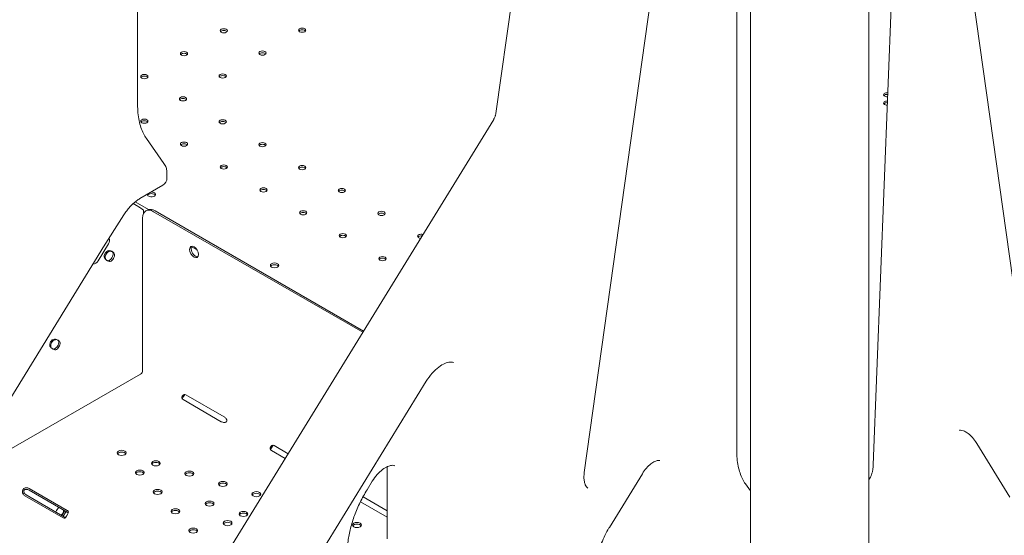
# Model space of a CAD drawing. Units: millimetres. Extents: x 0 to 120081, y 0 to 107582.
# Drawn here: x 92143 to 93090, y 102623 to 103120 of the extents above; entities that cross this region are included whole.
import ezdxf

# ---------------------------------------------------------------- set-up
doc = ezdxf.new("R2010")
doc.units = ezdxf.units.MM

# ---------------------------------------------------------------- blocks, each defined once
blk = doc.blocks.new('A$C5D252E4A')
at = {"color": 0, "linetype": 'Continuous', "lineweight": 0, "extrusion": (-5.55112e-17, 0.816497, 0.57735)}
for p, q in [((7483.76, 96563.24), (7483.76, 95825.19)), ((7828.25, 95816.51), (7890.39, 96259.3)), ((8191.23, 95478.28), (8215.81, 96114.25)), ((8261.43, 96111.44), (8347.26, 95499.85)), ((8059.85, 95492.59), (8059.85, 96097.15)), ((8072.99, 96087.03), (8072.99, 94685.62)), ((8186.99, 96084.49), (8186.99, 94843.61)), ((7913.33, 95471.01), (7999.16, 96082.6)), ((7407.81, 95129.62), (7826.18, 95810.75)), ((7492.19, 95792.5), (7509.1, 95768.43)), ((7512.04, 95758.7), (7512.04, 95754.23)), ((7508.04, 95747.31), (7485.92, 95734.53)), ((7479.47, 95729.69), (7482.74, 95727.81)), ((7494.18, 95723.94), (7481.36, 95731.34)), ((7488.3, 95724.34), (7489.53, 95723.48)), ((7448.81, 95684.47), (7470.5, 95718.78)), ((7488.58, 95568.91), (7488.58, 95715.81)), ((7489.53, 95723.48), (7489.53, 95720.34)), ((7491.68, 95722.68), (7493.04, 95723.46)), ((7499.18, 95721.93), (7700.3, 95605.82)), ((7500.6, 95722.75), (7701.05, 95607.02)), ((7455.82, 95690.87), (7445.88, 95674.7)), ((7540.94, 95685.1), (7535.7, 95688.13)), ((7448.4, 95683.81), (6867.57, 94738.75)), ((7456.84, 95683.93), (7456.09, 95684.45)), ((7457.39, 95674.06), (7456.27, 95674.7)), ((7404.5, 95598.81), (7403.75, 95599.33)), ((7405.05, 95588.94), (7403.94, 95589.58)), ((7337.89, 95479.71), (7486.67, 95565.6)), ((7488.41, 95114.3), (7761.34, 95558.64)), ((7530.3, 95545.58), (7567.07, 95524.35)), ((7526.33, 95542.71), (7526.33, 95542.58)), ((7564.27, 95519.77), (7527.5, 95541)), ((8290.93, 95498.74), (8322.68, 95447.05)), ((7625.74, 95484.42), (7612.47, 95492.08)), ((7615.15, 95496.73), (7628.55, 95488.99)), ((7723.77, 95407.13), (7723.77, 95474.86)), ((7937.4, 95418.02), (7969.15, 95469.71)), ((7704.51, 95454.31), (7709.45, 95462.36)), ((8068.27, 95459.89), (8072.99, 95453.19)), ((8187.39, 95464.55), (8186.99, 95463.97)), ((7373.39, 95450.44), (7374.51, 95451.08)), ((7379.44, 95455.52), (7416.2, 95434.29)), ((7379.44, 95453.89), (7416.2, 95432.66)), ((7412.11, 95427.19), (7375.34, 95448.42)), ((7413.52, 95428.01), (7376.75, 95449.24)), ((7723.77, 95427.82), (7698.07, 95442.66)), ((7700.53, 95447.43), (7723.77, 95434.01)), ((7413.65, 95434.13), (7410.84, 95429.56)), ((7415.06, 95433.32), (7412.25, 95428.75))]:
    blk.add_line(p, q, dxfattribs=at)
at = {"color": 0, "linetype": 'Continuous', "lineweight": 0}
blk.add_arc((7504.04, 95754.23), 8, 300, 0, dxfattribs=at)
at = {"color": 0, "linetype": 'Continuous', "lineweight": 0, "extrusion": (1.50954e-17, -3.88578e-16, -1)}
for centre in [(7566.59, 95896.06), (7641.96, 95896.63), (7528.4, 95874.01), (7603.78, 95874.59), (7490.22, 95851.97), (7565.6, 95852.54), (7527.41, 95830.5), (7490.22, 95809.02), (7565.6, 95808.45), (7528.4, 95786.98), (7603.78, 95786.4), (7566.59, 95764.93), (7641.96, 95764.36), (7604.77, 95742.89), (7680.15, 95742.31), (7642.95, 95720.84), (7718.33, 95720.27), (7681.14, 95698.79), (7719.32, 95676.75)]:
    blk.add_ellipse(centre, major_axis=(3.5, 0), ratio=0.57735, start_param=-5.497787, end_param=0.785398, dxfattribs=at)
at = {"color": 0, "linetype": 'Continuous', "lineweight": 0}
for centre, major_axis, start_param, end_param in [((7566.59, 95894.43), (3.5, 0), 0.415952, 2.725641), ((7641.96, 95895), (3.5, 0), 0.415952, 2.725641), ((7528.4, 95872.38), (3.5, 0), 0.415952, 2.725641), ((7603.78, 95872.95), (3.5, 0), 0.415952, 2.725641), ((7490.22, 95850.34), (3.5, 0), 0.415952, 2.725641), ((7565.6, 95850.91), (3.5, 0), 0.415952, 2.725641), ((7527.41, 95828.86), (3.5, 0), 0.415952, 2.725641), ((8204.68, 95832.87), (3.5, 0), 1.475255, 2.725641), ((8204.68, 95824.87), (3.5, 0), 1.563674, 2.725641), ((7490.22, 95807.39), (3.5, 0), 0.415952, 2.725641), ((7565.6, 95806.82), (3.5, 0), 0.415952, 2.725641), ((7528.4, 95785.34), (3.5, 0), 0.415952, 2.725641), ((7603.78, 95784.77), (3.5, 0), 0.415952, 2.725641), ((7566.59, 95763.3), (3.5, 0), 0.415952, 2.725641), ((7641.96, 95762.73), (3.5, 0), 0.415952, 2.725641), ((7604.77, 95741.25), (3.5, 0), 0.415952, 2.725641), ((7497.04, 95738.6), (-4, 0), -0.0193, 4.731689), ((7680.15, 95740.68), (3.5, 0), 0.415952, 2.725641), ((7642.95, 95719.21), (3.5, 0), 0.415952, 2.725641), ((7718.33, 95718.64), (3.5, 0), 0.415952, 2.725641), ((7681.14, 95697.16), (3.5, 0), 0.415952, 2.725641), ((7756.51, 95696.59), (3.5, 0), 1.35256, 2.725641), ((7535.7, 95683.64), (-2.75, 4.76), -0.785398, -0.75346), ((7719.32, 95675.12), (3.5, 0), 0.415952, 2.725641), ((7615.43, 95670.24), (-4, 0), -0.785398, 5.497787), ((7486.67, 95567.81), (1.35, 2.34), -2.356194, -0.785398)]:
    blk.add_ellipse(centre, major_axis=major_axis, ratio=0.57735, start_param=start_param, end_param=end_param, dxfattribs=at)
at = {"color": 0, "linetype": 'Continuous', "lineweight": 0, "extrusion": (1.60247e-17, 2.50541e-33, -1)}
blk.add_ellipse((8204.68, 95834.5), major_axis=(-3.5, 0), ratio=0.57735, start_param=-1.639802, end_param=1.68443, dxfattribs=at)
at = {"color": 0, "linetype": 'Continuous', "lineweight": 0, "extrusion": (1.08768e-17, 1.11022e-16, -1)}
blk.add_ellipse((8204.68, 95826.5), major_axis=(-3.5, 0), ratio=0.57735, start_param=-1.551322, end_param=1.595951, dxfattribs=at)
at = {"color": 0, "linetype": 'Continuous', "lineweight": 0, "extrusion": (-9.49976e-17, -1.11022e-16, -1)}
blk.add_ellipse((7497.04, 95736.97), major_axis=(-4, 0), ratio=0.57735, start_param=0.361367, end_param=2.780226, dxfattribs=at)
at = {"color": 0, "linetype": 'Continuous', "lineweight": 0, "extrusion": (2.60934e-15, 4.45595e-15, -1)}
blk.add_ellipse((7484.98, 95726.26), major_axis=(4, -2.46), ratio=0.039078, start_param=-2.186817, end_param=-0.61602, dxfattribs=at)
at = {"color": 0, "linetype": 'Continuous', "lineweight": 0, "extrusion": (1.57104e-16, 2.83e-16, -1)}
blk.add_ellipse((7499.18, 95709.69), major_axis=(-7.5, 12.99), ratio=0.57735, start_param=-0.785398, end_param=0.785398, dxfattribs=at)
at = {"color": 0, "linetype": 'Continuous', "lineweight": 0, "extrusion": (2.32933e-16, 2.62682e-16, -1)}
blk.add_ellipse((7500.6, 95710.5), major_axis=(-7.5, 12.99), ratio=0.57735, start_param=0.142248, end_param=0.785398, dxfattribs=at)
at = {"color": 0, "linetype": 'Continuous', "lineweight": 0, "extrusion": (2.13418e-17, 3.22979e-16, -1)}
blk.add_ellipse((7451.58, 95693.32), major_axis=(-3.42, -4.93), ratio=0.815561, start_param=-2.684049, end_param=-1.638379, dxfattribs=at)
at = {"color": 0, "linetype": 'Continuous', "lineweight": 0, "extrusion": (-1.83139e-17, 5.55112e-17, -1)}
blk.add_ellipse((7756.51, 95698.22), major_axis=(-3.5, 0), ratio=0.57735, start_param=-1.378401, end_param=2.059984, dxfattribs=at)
at = {"color": 0, "linetype": 'Continuous', "lineweight": 0, "extrusion": (8.1274e-17, 3.03319e-16, -1)}
blk.add_ellipse((7538.07, 95683.15), major_axis=(-3, 5.2), ratio=0.57735, start_param=-2.356194, end_param=3.926991, dxfattribs=at)
at = {"color": 0, "linetype": 'Continuous', "lineweight": 0, "extrusion": (1.05311e-16, 3.17196e-16, -1)}
blk.add_ellipse((7539.49, 95683.97), major_axis=(-3, 5.2), ratio=0.57735, start_param=-2.356194, end_param=-0.370526, dxfattribs=at)
at = {"color": 0, "linetype": 'Continuous', "lineweight": 0, "extrusion": (-2.32921e-16, 2.62693e-16, -1)}
blk.add_ellipse((7461.1, 95674.56), major_axis=(15.41, 26.69), ratio=0.507581, start_param=-1.516776, end_param=-1.49174, dxfattribs=at)
at = {"color": 0, "linetype": 'Continuous', "lineweight": 0, "extrusion": (-1.64795e-16, 2.49411e-16, -1)}
blk.add_ellipse((7456.01, 95679.8), major_axis=(2.85, 4.11), ratio=0.815561, start_param=-2.588979, end_param=-0.687779, dxfattribs=at)
at = {"color": 0, "linetype": 'Continuous', "lineweight": 0, "extrusion": (3.5319e-17, 2.45728e-16, -1)}
blk.add_ellipse((7456.96, 95679.15), major_axis=(2.85, 4.11), ratio=0.815561, start_param=-2.588979, end_param=-0.687779, dxfattribs=at)
at = {"color": 0, "linetype": 'Continuous', "lineweight": 0, "extrusion": (-8.49925e-17, 2.41367e-16, -1)}
blk.add_ellipse((7456.72, 95679.3), major_axis=(-2.5, -4.33), ratio=0.57735, start_param=-2.473517, end_param=-0.572317, dxfattribs=at)
at = {"color": 0, "linetype": 'Continuous', "lineweight": 0, "extrusion": (-1.16467e-16, 1.31341e-16, -1)}
blk.add_ellipse((7458.13, 95678.48), major_axis=(-2.5, -4.33), ratio=0.57735, start_param=-2.473517, end_param=-0.572317, dxfattribs=at)
at = {"color": 0, "linetype": 'Continuous', "lineweight": 0, "extrusion": (2.4037e-16, 1.38778e-16, -1)}
blk.add_ellipse((7539.49, 95683.97), major_axis=(3, -5.2), ratio=0.57735, start_param=0.237941, end_param=0.785398, dxfattribs=at)
at = {"color": 0, "linetype": 'Continuous', "lineweight": 0, "extrusion": (1.86137e-16, 7.3568e-17, -1)}
blk.add_ellipse((7441.64, 95677.15), major_axis=(-3.42, -4.93), ratio=0.815561, start_param=-1.638379, end_param=-0.550376, dxfattribs=at)
at = {"color": 0, "linetype": 'Continuous', "lineweight": 0, "extrusion": (7.15358e-17, 1.51554e-32, -1)}
blk.add_ellipse((7615.43, 95668.61), major_axis=(-4, 0), ratio=0.57735, start_param=0.361367, end_param=2.780226, dxfattribs=at)
at = {"color": 0, "linetype": 'Continuous', "lineweight": 0, "extrusion": (3.68235e-18, 2.00114e-16, -1)}
blk.add_ellipse((7403.68, 95594.68), major_axis=(2.85, 4.11), ratio=0.815561, start_param=-2.588979, end_param=-0.687779, dxfattribs=at)
at = {"color": 0, "linetype": 'Continuous', "lineweight": 0, "extrusion": (9.49098e-17, 1.36841e-16, -1)}
blk.add_ellipse((7404.63, 95594.02), major_axis=(2.85, 4.11), ratio=0.815561, start_param=-2.588979, end_param=-0.687779, dxfattribs=at)
at = {"color": 0, "linetype": 'Continuous', "lineweight": 0, "extrusion": (-1.33067e-16, 2.69122e-16, -1)}
for centre, major_axis, start_param, end_param in [((7404.38, 95594.18), (-2.5, -4.33), -2.473517, -0.572317), ((7408.38, 95433.2), (2.5, 4.33), -1.966315, -0.812306)]:
    blk.add_ellipse(centre, major_axis=major_axis, ratio=0.57735, start_param=start_param, end_param=end_param, dxfattribs=at)
at = {"color": 0, "linetype": 'Continuous', "lineweight": 0, "extrusion": (-2.32933e-16, 2.62682e-16, -1)}
blk.add_ellipse((7405.8, 95593.36), major_axis=(-2.5, -4.33), ratio=0.57735, start_param=-2.473517, end_param=-0.572317, dxfattribs=at)
at = {"color": 0, "linetype": 'Continuous', "lineweight": 0, "extrusion": (5.72369e-17, 2.89441e-16, -1)}
blk.add_ellipse((7530.3, 95542.32), major_axis=(-2, 3.46), ratio=0.57735, start_param=0.090248, end_param=0.785398, dxfattribs=at)
at = {"color": 0, "linetype": 'Continuous', "lineweight": 0, "extrusion": (-3.94865e-17, 5.55112e-17, -1)}
blk.add_ellipse((7530.32, 95542.64), major_axis=(-4, 0), ratio=0.57735, start_param=-0.785398, end_param=0.030754, dxfattribs=at)
at = {"color": 0, "linetype": 'Continuous', "lineweight": 0, "extrusion": (-5.59374e-17, -2.42714e-32, -1)}
blk.add_ellipse((7567.09, 95521.41), major_axis=(-4, 0), ratio=0.57735, start_param=-1.601551, end_param=-0.785398, dxfattribs=at)
at = {"color": 0, "linetype": 'Continuous', "lineweight": 0, "extrusion": (-7.43708e-18, 1.23904e-16, -1)}
blk.add_ellipse((7567.07, 95521.09), major_axis=(2, -3.46), ratio=0.57735, start_param=-2.356194, end_param=-1.661044, dxfattribs=at)
at = {"color": 0, "linetype": 'Continuous', "lineweight": 0, "extrusion": (3.31999e-17, 2.75563e-16, -1)}
blk.add_ellipse((7615.15, 95493.46), major_axis=(-2, 3.46), ratio=0.57735, start_param=0.027807, end_param=0.785398, dxfattribs=at)
at = {"color": 0, "linetype": 'Continuous', "lineweight": 0, "extrusion": (9.04924e-17, 2.22045e-16, -1)}
for centre in [(7468.43, 95489.75), (7501.31, 95479.67), (7485.9, 95470.78), (7533.54, 95469.79), (7565.77, 95459.9), (7503.02, 95452.17), (7598.01, 95450.01), (7552.98, 95440.94), (7520.15, 95433.56), (7585.56, 95430.95), (7570.29, 95422.13), (7694.71, 95420.35), (7537.27, 95414.95)]:
    blk.add_ellipse(centre, major_axis=(-4.25, 0), ratio=0.57735, start_param=-0.785398, end_param=5.497787, dxfattribs=at)
at = {"color": 0, "linetype": 'Continuous', "lineweight": 0, "extrusion": (-4.04291e-17, -5.55112e-17, -1)}
for centre in [(7468.43, 95488.12), (7501.31, 95478.04), (7485.9, 95469.14), (7533.54, 95468.15), (7565.77, 95458.27), (7503.02, 95450.53), (7598.01, 95448.38), (7552.98, 95439.31), (7520.15, 95431.92), (7585.56, 95429.32), (7570.29, 95420.5), (7694.71, 95418.72), (7537.27, 95413.31)]:
    blk.add_ellipse(centre, major_axis=(-4.25, 0), ratio=0.57735, start_param=0.339225, end_param=2.802368, dxfattribs=at)
at = {"color": 0, "linetype": 'Continuous', "lineweight": 0, "extrusion": (3.20494e-17, 6.78992e-33, -1)}
blk.add_ellipse((7615.29, 95493.71), major_axis=(-4, 0), ratio=0.57735, start_param=-0.785398, end_param=-0.027807, dxfattribs=at)
at = {"color": 0, "linetype": 'Continuous', "lineweight": 0, "extrusion": (2.94814e-17, 3.37515e-16, -1)}
blk.add_ellipse((7375.34, 95451.69), major_axis=(-2, 3.46), ratio=0.57735, start_param=-2.356194, end_param=-1.598603, dxfattribs=at)
at = {"color": 0, "linetype": 'Continuous', "lineweight": 0, "extrusion": (2.45815e-16, 4.62415e-16, -1)}
blk.add_ellipse((7376.75, 95452.51), major_axis=(-2, 3.46), ratio=0.57735, start_param=-2.356194, end_param=-1.598603, dxfattribs=at)
at = {"color": 0, "linetype": 'Continuous', "lineweight": 0, "extrusion": (-3.94865e-17, -5.55112e-17, -1)}
for centre in [(7376.61, 95453.89), (7376.61, 95452.25)]:
    blk.add_ellipse(centre, major_axis=(4, 0), ratio=0.57735, start_param=-1.542989, end_param=-0.785398, dxfattribs=at)
at = {"color": 0, "linetype": 'Continuous', "lineweight": 0, "extrusion": (1.26546e-16, 1.82455e-16, -1)}
blk.add_ellipse((7408.14, 95433.35), major_axis=(-2.85, -4.11), ratio=0.815561, start_param=-2.395238, end_param=-1.240241, dxfattribs=at)
at = {"color": 0, "linetype": 'Continuous', "lineweight": 0, "extrusion": (0, 0, -1)}
blk.add_ellipse((7413.38, 95432.66), major_axis=(4, 0), ratio=0.57735, start_param=-0.785398, end_param=-0.027807, dxfattribs=at)
at = {"color": 0, "linetype": 'Continuous', "lineweight": 0, "extrusion": (1.1961e-16, 2.22045e-16, -1)}
blk.add_ellipse((7413.38, 95431.02), major_axis=(4, 0), ratio=0.57735, start_param=-0.785398, end_param=-0.396858, dxfattribs=at)
at = {"color": 0, "linetype": 'Continuous', "lineweight": 0, "extrusion": (2.77289e-16, 3.52389e-16, -1)}
blk.add_ellipse((7412.11, 95430.46), major_axis=(2, -3.46), ratio=0.57735, start_param=0.027807, end_param=0.785398, dxfattribs=at)
at = {"color": 0, "linetype": 'Continuous', "lineweight": 0, "extrusion": (1.0903e-16, 2.55245e-16, -1)}
blk.add_ellipse((7413.52, 95431.28), major_axis=(2, -3.46), ratio=0.57735, start_param=0.378949, end_param=0.785398, dxfattribs=at)
at = {"color": 0, "linetype": 'Continuous', "lineweight": 0}
for points, knots in [([(7483.76, 95825.19), (7483.76, 95822.36), (7483.89, 95819.64), (7484.39, 95814.43), (7484.76, 95811.94), (7485.73, 95807.26), (7486.32, 95805.05), (7487.7, 95800.94), (7488.49, 95799.03), (7490.23, 95795.53), (7491.17, 95793.94), (7492.19, 95792.5)], [3.1415927, 3.1415927, 3.1415927, 3.1415927, 3.2463124, 3.2463124, 3.3510322, 3.3510322, 3.4557519, 3.4557519, 3.5604717, 3.5604717, 3.6651914, 3.6651914, 3.6651914, 3.6651914]), ([(7826.18, 95810.75), (7826.38, 95811.08), (7826.58, 95811.42), (7826.94, 95812.14), (7827.12, 95812.51), (7827.43, 95813.28), (7827.57, 95813.67), (7827.83, 95814.47), (7827.94, 95814.88), (7828.12, 95815.69), (7828.19, 95816.1), (7828.25, 95816.51)], [2.15625982, 2.15625982, 2.15625982, 2.15625982, 2.16066749, 2.16066749, 2.16507517, 2.16507517, 2.16948284, 2.16948284, 2.17389052, 2.17389052, 2.17829819, 2.17829819, 2.17829819, 2.17829819]), ([(7509.1, 95768.43), (7509.57, 95767.77), (7509.97, 95767.09), (7510.64, 95765.73), (7510.92, 95765.05), (7511.37, 95763.71), (7511.54, 95763.05), (7511.81, 95761.76), (7511.9, 95761.13), (7512.02, 95759.9), (7512.04, 95759.29), (7512.04, 95758.7)], [5.7595865, 5.7595865, 5.7595865, 5.7595865, 5.8643063, 5.8643063, 5.969026, 5.969026, 6.0737458, 6.0737458, 6.1784656, 6.1784656, 6.2831853, 6.2831853, 6.2831853, 6.2831853]), ([(7470.5, 95718.78), (7471.4, 95720.19), (7472.35, 95721.56), (7474.33, 95724.18), (7475.35, 95725.42), (7477.46, 95727.75), (7478.53, 95728.83), (7480.69, 95730.81), (7481.77, 95731.7), (7483.88, 95733.27), (7484.92, 95733.96), (7485.92, 95734.53)], [0.8539213, 0.8539213, 0.8539213, 0.8539213, 0.9972963, 0.9972963, 1.1406713, 1.1406713, 1.2840463, 1.2840463, 1.4274213, 1.4274213, 1.5707963, 1.5707963, 1.5707963, 1.5707963]), ([(7451.83, 95677.53), (7452.08, 95677.03), (7452.43, 95676.55), (7453.27, 95675.69), (7453.76, 95675.3), (7454.79, 95674.66), (7455.33, 95674.41), (7456.4, 95674.08), (7456.92, 95674.01), (7457.39, 95674.06)], [0, 0, 0, 0, 0.25, 0.25, 0.5, 0.5, 0.75, 0.75, 1, 1, 1, 1]), ([(7452.78, 95676.87), (7452.86, 95676.47), (7453.01, 95676.11), (7453.23, 95675.78), (7453.26, 95675.75), (7453.28, 95675.72)], [0, 0, 0, 0, 0.25, 0.25, 0.2767254, 0.2767254, 0.2767254, 0.2767254]), ([(7461.65, 95680.99), (7461.53, 95681.44), (7461.29, 95681.88), (7460.61, 95682.69), (7460.16, 95683.06), (7459.14, 95683.7), (7458.56, 95683.97), (7457.34, 95684.34), (7456.7, 95684.45), (7456.09, 95684.45)], [0, 0, 0, 0, 0.25, 0.25, 0.5, 0.5, 0.75, 0.75, 1, 1, 1, 1]), ([(7460.23, 95681.8), (7460.23, 95682.17), (7460.15, 95682.51), (7459.82, 95683.08), (7459.58, 95683.33), (7459, 95683.69), (7458.65, 95683.82), (7457.88, 95683.93), (7457.46, 95683.9), (7457.04, 95683.79)], [0, 0, 0, 0, 0.25, 0.25, 0.5, 0.5, 0.75, 0.75, 1, 1, 1, 1]), ([(7454.57, 95674.81), (7454.69, 95674.77), (7454.82, 95674.74), (7455.29, 95674.69), (7455.63, 95674.74), (7455.97, 95674.88)], [0.6564176, 0.6564176, 0.6564176, 0.6564176, 0.75, 0.75, 1, 1, 1, 1]), ([(7399.49, 95592.41), (7399.74, 95591.91), (7400.1, 95591.43), (7400.93, 95590.57), (7401.42, 95590.18), (7402.45, 95589.54), (7403, 95589.28), (7404.06, 95588.96), (7404.58, 95588.89), (7405.05, 95588.94)], [0, 0, 0, 0, 0.25, 0.25, 0.5, 0.5, 0.75, 0.75, 1, 1, 1, 1]), ([(7400.44, 95591.75), (7400.52, 95591.35), (7400.67, 95590.99), (7400.9, 95590.66), (7400.92, 95590.62), (7400.94, 95590.59)], [0, 0, 0, 0, 0.25, 0.25, 0.2767254, 0.2767254, 0.2767254, 0.2767254]), ([(7409.31, 95595.86), (7409.19, 95596.32), (7408.95, 95596.75), (7408.27, 95597.56), (7407.83, 95597.94), (7406.8, 95598.58), (7406.22, 95598.84), (7405, 95599.22), (7404.37, 95599.33), (7403.75, 95599.33)], [0, 0, 0, 0, 0.25, 0.25, 0.5, 0.5, 0.75, 0.75, 1, 1, 1, 1]), ([(7407.9, 95596.68), (7407.9, 95597.05), (7407.81, 95597.39), (7407.49, 95597.96), (7407.25, 95598.2), (7406.66, 95598.57), (7406.31, 95598.7), (7405.54, 95598.8), (7405.13, 95598.78), (7404.7, 95598.67)], [0, 0, 0, 0, 0.25, 0.25, 0.5, 0.5, 0.75, 0.75, 1, 1, 1, 1]), ([(7402.23, 95589.68), (7402.36, 95589.65), (7402.48, 95589.62), (7402.95, 95589.57), (7403.3, 95589.61), (7403.64, 95589.75)], [0.6564176, 0.6564176, 0.6564176, 0.6564176, 0.75, 0.75, 1, 1, 1, 1]), ([(7761.34, 95558.64), (7763.06, 95561.44), (7765.01, 95564.07), (7769.11, 95568.7), (7771.26, 95570.7), (7775.44, 95573.88), (7777.47, 95575.07), (7781.12, 95576.65), (7782.74, 95577.04), (7785.44, 95577.28), (7786.46, 95577.1), (7787.37, 95576.74), (7787.48, 95576.7), (7787.59, 95576.64)], [3.974115, 3.974115, 3.974115, 3.974115, 4.266741, 4.266741, 4.556032, 4.556032, 4.83773, 4.83773, 5.113913, 5.113913, 5.409789, 5.409789, 5.453492, 5.453492, 5.453492, 5.453492]), ([(7528.48, 95545.87), (7528.17, 95545.82), (7527.9, 95545.69), (7527.52, 95545.36), (7527.4, 95545.23), (7527.22, 95545.01), (7527.16, 95544.94), (7527.07, 95544.82), (7527.05, 95544.78), (7526.99, 95544.69), (7526.96, 95544.65), (7526.82, 95544.44), (7526.72, 95544.27), (7526.59, 95544.02), (7526.55, 95543.94), (7526.5, 95543.82), (7526.48, 95543.78), (7526.46, 95543.72), (7526.45, 95543.7), (7526.44, 95543.67), (7526.44, 95543.66), (7526.43, 95543.65), (7526.43, 95543.64), (7526.43, 95543.63), (7526.43, 95543.63), (7526.42, 95543.63), (7526.42, 95543.62), (7526.38, 95543.51), (7526.36, 95543.37), (7526.32, 95543.06), (7526.32, 95542.88), (7526.33, 95542.71)], [0, 0, 0, 0, 0.25, 0.25, 0.375, 0.375, 0.4375, 0.4375, 0.46875, 0.46875, 0.5, 0.5, 0.625, 0.625, 0.6875, 0.6875, 0.71875, 0.71875, 0.734375, 0.734375, 0.742188, 0.742188, 0.746094, 0.746094, 0.748047, 0.748047, 0.75, 0.75, 0.875, 0.875, 1, 1, 1, 1]), ([(7529.18, 95545.96), (7529.11, 95545.87), (7529.04, 95545.78), (7528.81, 95545.45), (7528.65, 95545.2), (7528.4, 95544.79), (7528.31, 95544.65), (7528.18, 95544.43), (7528.13, 95544.36), (7528.04, 95544.21), (7527.99, 95544.13), (7527.76, 95543.75), (7527.58, 95543.46), (7527.33, 95543.05), (7527.25, 95542.92), (7527.13, 95542.72), (7527.07, 95542.62), (7527.01, 95542.51), (7526.98, 95542.46), (7526.96, 95542.43), (7526.95, 95542.42), (7526.95, 95542.41), (7526.95, 95542.41), (7526.84, 95542.23), (7526.74, 95542.02), (7526.63, 95541.78), (7526.63, 95541.77), (7526.62, 95541.76)], [0.1948168, 0.1948168, 0.1948168, 0.1948168, 0.25, 0.25, 0.375, 0.375, 0.4375, 0.4375, 0.46875, 0.46875, 0.5, 0.5, 0.625, 0.625, 0.6875, 0.6875, 0.71875, 0.734375, 0.7421875, 0.7460937, 0.7480469, 0.7480469, 0.75, 0.75, 0.875, 0.875, 0.8801843, 0.8801843, 0.8801843, 0.8801843]), ([(7567.22, 95519.1), (7567.71, 95519.07), (7568.16, 95519.13), (7568.88, 95519.47), (7569.17, 95519.75), (7569.44, 95520.3), (7569.49, 95520.49), (7569.53, 95520.78), (7569.53, 95520.88), (7569.53, 95521.03), (7569.52, 95521.08), (7569.51, 95521.16), (7569.51, 95521.18), (7569.51, 95521.22), (7569.5, 95521.23), (7569.5, 95521.25), (7569.5, 95521.26), (7569.5, 95521.27), (7569.5, 95521.27), (7569.5, 95521.28), (7569.49, 95521.28), (7569.47, 95521.43), (7569.4, 95521.62), (7569.2, 95522.04), (7569.06, 95522.28), (7568.88, 95522.55)], [0, 0, 0, 0, 0.25, 0.25, 0.5, 0.5, 0.625, 0.625, 0.6875, 0.6875, 0.71875, 0.71875, 0.734375, 0.734375, 0.742188, 0.742188, 0.746094, 0.746094, 0.748047, 0.748047, 0.75, 0.75, 0.875, 0.875, 1, 1, 1, 1]), ([(8273.97, 95511.36), (8274.21, 95511.48), (8274.53, 95511.59), (8275.86, 95511.58), (8276.85, 95511.41), (8279.13, 95510.51), (8280.34, 95509.87), (8282.93, 95508.08), (8284.3, 95506.92), (8287.04, 95504.13), (8288.4, 95502.49), (8290.09, 95500.07), (8290.52, 95499.41), (8290.93, 95498.74)], [5.52866, 5.52866, 5.52866, 5.52866, 5.82722, 5.82722, 6.12578, 6.12578, 6.382734, 6.382734, 6.647131, 6.647131, 6.922408, 6.922408, 7.02146, 7.02146, 7.02146, 7.02146]), ([(7613.21, 95496.96), (7612.91, 95496.88), (7612.65, 95496.73), (7612.3, 95496.37), (7612.19, 95496.24), (7612.02, 95496.01), (7611.97, 95495.93), (7611.87, 95495.76), (7611.81, 95495.67), (7611.66, 95495.41), (7611.57, 95495.24), (7611.46, 95494.99), (7611.42, 95494.9), (7611.38, 95494.78), (7611.36, 95494.74), (7611.34, 95494.68), (7611.34, 95494.66), (7611.33, 95494.63), (7611.32, 95494.62), (7611.32, 95494.61), (7611.32, 95494.6), (7611.32, 95494.59), (7611.32, 95494.59), (7611.31, 95494.59), (7611.31, 95494.58), (7611.28, 95494.46), (7611.26, 95494.32), (7611.26, 95494.01), (7611.27, 95493.83), (7611.3, 95493.65)], [0, 0, 0, 0, 0.25, 0.25, 0.375, 0.375, 0.4375, 0.4375, 0.5, 0.5, 0.625, 0.625, 0.6875, 0.6875, 0.71875, 0.71875, 0.734375, 0.734375, 0.742188, 0.742188, 0.746094, 0.746094, 0.748047, 0.748047, 0.75, 0.75, 0.875, 0.875, 1, 1, 1, 1]), ([(7614.03, 95497.11), (7613.94, 95496.97), (7613.84, 95496.83), (7613.59, 95496.44), (7613.44, 95496.18), (7613.19, 95495.76), (7613.11, 95495.61), (7612.94, 95495.32), (7612.85, 95495.16), (7612.59, 95494.7), (7612.42, 95494.41), (7612.18, 95493.99), (7612.1, 95493.86), (7611.99, 95493.66), (7611.94, 95493.57), (7611.88, 95493.46), (7611.85, 95493.4), (7611.84, 95493.38), (7611.83, 95493.37), (7611.83, 95493.36), (7611.82, 95493.35), (7611.74, 95493.2), (7611.67, 95493.03), (7611.59, 95492.84)], [0.1684831, 0.1684831, 0.1684831, 0.1684831, 0.25, 0.25, 0.375, 0.375, 0.4375, 0.4375, 0.5, 0.5, 0.625, 0.625, 0.6875, 0.6875, 0.71875, 0.734375, 0.7421875, 0.7460938, 0.7480469, 0.7480469, 0.75, 0.75, 0.8547622, 0.8547622, 0.8547622, 0.8547622]), ([(8059.85, 95492.59), (8059.85, 95489.76), (8059.98, 95487.03), (8060.48, 95481.82), (8060.85, 95479.34), (8061.81, 95474.65), (8062.41, 95472.45), (8063.79, 95468.33), (8064.58, 95466.43), (8066.31, 95462.93), (8067.26, 95461.33), (8068.27, 95459.89)], [3.1415927, 3.1415927, 3.1415927, 3.1415927, 3.2463124, 3.2463124, 3.3510322, 3.3510322, 3.4557519, 3.4557519, 3.5604717, 3.5604717, 3.6651914, 3.6651914, 3.6651914, 3.6651914]), ([(7969.15, 95469.71), (7970.32, 95471.63), (7971.65, 95473.43), (7974.43, 95476.6), (7975.87, 95477.98), (7978.64, 95480.15), (7979.97, 95480.97), (7982.28, 95482.06), (7983.27, 95482.36), (7984.84, 95482.6), (7985.38, 95482.55), (7985.88, 95482.43), (7986, 95482.38), (7986.1, 95482.33)], [3.974115, 3.974115, 3.974115, 3.974115, 4.2566, 4.2566, 4.53469, 4.53469, 4.80256, 4.80256, 5.060092, 5.060092, 5.331942, 5.331942, 5.466909, 5.466909, 5.466909, 5.466909]), ([(8187.39, 95464.55), (8187.79, 95465.11), (8188.18, 95465.74), (8188.9, 95467.16), (8189.23, 95467.93), (8189.85, 95469.63), (8190.12, 95470.56), (8190.59, 95472.54), (8190.78, 95473.6), (8191.08, 95475.85), (8191.18, 95477.04), (8191.23, 95478.28)], [4.1887902, 4.1887902, 4.1887902, 4.1887902, 4.2847833, 4.2847833, 4.3807764, 4.3807764, 4.4767695, 4.4767695, 4.5727626, 4.5727626, 4.6687557, 4.6687557, 4.6687557, 4.6687557]), ([(7709.45, 95462.36), (7710.88, 95464.68), (7712.49, 95466.86), (7715.87, 95470.7), (7717.63, 95472.35), (7721.04, 95474.98), (7722.69, 95475.97), (7725.6, 95477.28), (7726.87, 95477.62), (7728.96, 95477.88), (7729.71, 95477.77), (7730.47, 95477.52), (7730.66, 95477.43), (7730.83, 95477.33)], [3.974574, 3.974574, 3.974574, 3.974574, 4.262485, 4.262485, 4.546543, 4.546543, 4.821734, 4.821734, 5.089112, 5.089112, 5.378769, 5.378769, 5.497787, 5.497787, 5.497787, 5.497787]), ([(7916.76, 95455.84), (7916.32, 95456.13), (7915.9, 95456.49), (7915.08, 95457.51), (7914.67, 95458.16), (7913.93, 95459.85), (7913.61, 95460.87), (7913.15, 95463.27), (7913.01, 95464.64), (7912.98, 95467.65), (7913.09, 95469.28), (7913.33, 95471.01)], [2.3870723, 2.3870723, 2.3870723, 2.3870723, 2.572883, 2.572883, 2.7586936, 2.7586936, 2.9445043, 2.9445043, 3.1303149, 3.1303149, 3.3161256, 3.3161256, 3.3161256, 3.3161256]), ([(7376.72, 95456.19), (7376.06, 95456.15), (7375.44, 95455.98), (7374.6, 95455.49), (7374.35, 95455.29), (7373.99, 95454.93), (7373.88, 95454.8), (7373.72, 95454.6), (7373.67, 95454.53), (7373.6, 95454.42), (7373.58, 95454.38), (7373.54, 95454.32), (7373.53, 95454.3), (7373.51, 95454.27), (7373.51, 95454.26), (7373.5, 95454.25), (7373.49, 95454.23), (7373.17, 95453.67), (7372.99, 95453.05), (7372.96, 95451.76), (7373.1, 95451.09), (7373.39, 95450.44)], [0, 0, 0, 0, 0.25, 0.25, 0.375, 0.375, 0.4375, 0.4375, 0.46875, 0.46875, 0.484375, 0.484375, 0.492188, 0.492188, 0.496094, 0.496094, 0.5, 0.5, 0.75, 0.75, 1, 1, 1, 1]), ([(7376.72, 95454.56), (7376.21, 95454.61), (7375.76, 95454.57), (7375.19, 95454.34), (7375.02, 95454.24), (7374.79, 95454.04), (7374.72, 95453.97), (7374.63, 95453.86), (7374.58, 95453.8), (7374.53, 95453.72), (7374.51, 95453.69), (7374.5, 95453.67), (7374.49, 95453.66), (7374.3, 95453.33), (7374.23, 95452.95), (7374.34, 95452.14), (7374.51, 95451.7), (7374.81, 95451.26)], [0, 0, 0, 0, 0.25, 0.25, 0.375, 0.375, 0.4375, 0.4375, 0.46875, 0.484375, 0.492187, 0.492187, 0.5, 0.5, 0.75, 0.75, 1, 1, 1, 1]), ([(7685.32, 95393.58), (7685.32, 95397.18), (7685.58, 95400.98), (7686.64, 95408.86), (7687.44, 95412.93), (7689.55, 95421.21), (7690.87, 95425.41), (7693.99, 95433.82), (7695.8, 95438.03), (7699.84, 95446.3), (7702.08, 95450.37), (7704.51, 95454.31)], [3.1415927, 3.1415927, 3.1415927, 3.1415927, 3.3081889, 3.3081889, 3.4747852, 3.4747852, 3.6413814, 3.6413814, 3.8079777, 3.8079777, 3.9745739, 3.9745739, 3.9745739, 3.9745739]), ([(7414.05, 95426.97), (7414.35, 95427.22), (7414.63, 95427.59), (7415.08, 95428.3), (7415.23, 95428.56), (7415.48, 95428.98), (7415.56, 95429.12), (7415.69, 95429.35), (7415.73, 95429.42), (7415.8, 95429.54), (7415.82, 95429.57), (7415.85, 95429.63), (7415.86, 95429.65), (7415.88, 95429.68), (7415.89, 95429.69), (7415.9, 95429.71), (7415.9, 95429.72), (7416.23, 95430.28), (7416.53, 95430.83), (7417.04, 95431.84), (7417.25, 95432.31), (7417.37, 95432.72)], [0, 0, 0, 0, 0.25, 0.25, 0.375, 0.375, 0.4375, 0.4375, 0.46875, 0.46875, 0.484375, 0.484375, 0.492188, 0.492188, 0.496094, 0.496094, 0.5, 0.5, 0.75, 0.75, 1, 1, 1, 1]), ([(7931.33, 95360.49), (7929.77, 95361.85), (7928.36, 95363.77), (7926.15, 95369.02), (7925.38, 95372.35), (7924.89, 95379.99), (7925.15, 95384.26), (7926.75, 95393.36), (7928.11, 95398.2), (7931.85, 95407.94), (7934.26, 95412.83), (7937.17, 95417.65), (7937.28, 95417.83), (7937.4, 95418.02)], [2.468028, 2.468028, 2.468028, 2.468028, 2.769245, 2.769245, 3.070462, 3.070462, 3.363831, 3.363831, 3.660789, 3.660789, 3.961971, 3.961971, 3.974115, 3.974115, 3.974115, 3.974115])]:
    blk.add_open_spline(points, degree=3, knots=knots, dxfattribs=at)
blk.add_open_spline([(7723.77, 95474.86), (7723.77, 95475.41), (7723.75, 95475.93), (7723.71, 95476.42)], degree=3, dxfattribs=at)

msp = doc.modelspace()

# ---------------------------------------------------------------- block references
msp.add_blockref('A$C5D252E4A', (84772.97, 7212.75))

doc.saveas('drawing.dxf')
